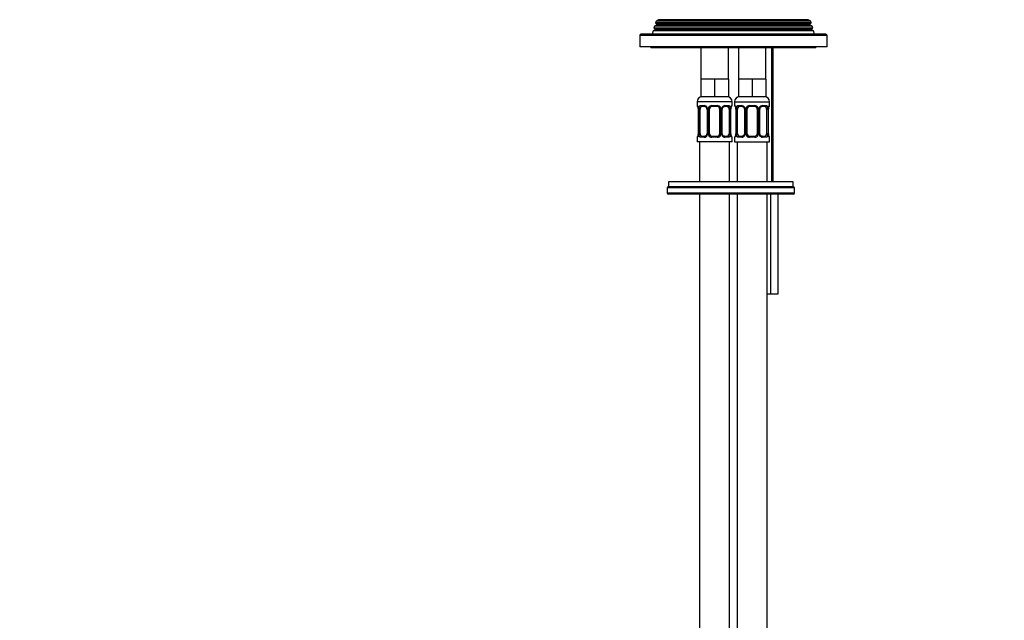
# Model space of a CAD drawing. Units: millimetres. Extents: x -295 to 1222, y 0 to 1485.
# Drawn here: x 0 to 394, y 542 to 783 of the extents above; entities that cross this region are included whole.
import ezdxf
from ezdxf import colors
from ezdxf.entities.mleader import LeaderData, LeaderLine
from ezdxf.math import Vec2, Vec3

# ---------------------------------------------------------------- set-up
doc = ezdxf.new("R2010")
doc.units = ezdxf.units.MM
doc.layers.add('DV4_Défaut', color=7, linetype='Continuous')
doc.layers.add('Défaut', color=7, linetype='Continuous')

# ---------------------------------------------------------------- blocks, each defined once
blk = doc.blocks.new('_DOT')
at = {"color": 0}
blk.add_line((0, 0), (-1, 0), dxfattribs=at)
at = {"color": 0, "const_width": 0.333}
blk.add_lwpolyline([(-0.1665, 0, 1), (0.1665, 0, 1)], format="xyb", close=True, dxfattribs=at)
blk = doc.blocks.new('SE3')
at = {"layer": 'DV4_Défaut', "color": 7, "linetype": 'Continuous'}
for p, q in [((254.8, 782.03), (254.59, 781.31)), ((316.95, 781.31), (254.59, 781.31)), ((254.59, 781.31), (255.17, 780.97)), ((255.82, 782.62), (254.8, 782.03)), ((316.74, 782.03), (254.8, 782.03)), ((316.37, 780.97), (255.17, 780.97)), ((315.72, 782.62), (255.82, 782.62)), ((316.74, 782.03), (315.72, 782.62)), ((316.37, 780.97), (316.95, 781.31)), ((316.95, 781.31), (316.74, 782.03)), ((322.77, 776.8), (248.77, 776.8)), ((253.66, 778.12), (253.27, 776.8)), ((254.52, 778.62), (253.66, 778.12)), ((317.88, 778.12), (253.66, 778.12)), ((254.23, 780.08), (253.99, 779.27)), ((317.55, 779.27), (253.99, 779.27)), ((253.99, 779.27), (254.52, 778.97)), ((255.17, 780.62), (254.23, 780.08)), ((317.31, 780.08), (254.23, 780.08)), ((317.02, 778.97), (254.52, 778.97)), ((317.02, 778.62), (254.52, 778.62)), ((316.37, 780.62), (255.17, 780.62)), ((317.31, 780.08), (316.37, 780.62)), ((317.02, 778.97), (317.55, 779.27)), ((317.88, 778.12), (317.02, 778.62)), ((317.55, 779.27), (317.31, 780.08)), ((318.27, 776.8), (317.88, 778.12)), ((323.27, 776.3), (248.27, 776.3)), ((248.27, 776.3), (248.27, 771.8)), ((323.27, 771.8), (323.27, 776.3)), ((323.27, 771.8), (248.27, 771.8)), ((252.77, 771.8), (252.77, 771.3)), ((318.77, 771.3), (252.77, 771.3)), ((272.77, 771.3), (272.77, 758.8)), ((283.77, 758.8), (283.77, 771.3)), ((287.77, 771.3), (287.77, 758.8)), ((298.77, 758.8), (298.77, 771.3)), ((301.01, 771.3), (301.01, 717.8)), ((301.77, 717.8), (301.77, 771.3)), ((318.77, 771.3), (318.77, 771.8)), ((275.52, 758.8), (272.77, 758.8)), ((272.77, 758.8), (272.77, 751.8)), ((278.27, 758.8), (275.52, 758.8)), ((281.02, 758.8), (278.27, 758.8)), ((278.27, 758.8), (278.27, 751.8)), ((283.77, 758.8), (281.02, 758.8)), ((283.77, 758.8), (283.77, 751.8)), ((290.52, 758.8), (287.77, 758.8)), ((287.77, 758.8), (287.77, 751.8)), ((293.27, 758.8), (290.52, 758.8)), ((296.02, 758.8), (293.27, 758.8)), ((293.27, 758.8), (293.27, 751.8)), ((298.77, 758.8), (296.02, 758.8)), ((298.77, 758.8), (298.77, 751.8)), ((285.27, 749.8), (271.27, 749.8)), ((271.27, 749.8), (271.27, 748.27)), ((278.27, 751.8), (272.77, 751.8)), ((283.77, 751.8), (278.27, 751.8)), ((285.27, 748.27), (285.27, 749.8)), ((286.27, 749.8), (300.27, 749.8)), ((286.27, 749.8), (286.27, 748.27)), ((293.27, 751.8), (287.77, 751.8)), ((298.77, 751.8), (293.27, 751.8)), ((300.27, 748.27), (300.27, 749.8)), ((271.35, 748.27), (271.27, 748.27)), ((271.75, 746.87), (271.72, 746.87)), ((271.72, 746.87), (271.72, 737)), ((271.75, 746.87), (271.75, 737)), ((271.86, 737), (271.86, 746.87)), ((272.47, 746.87), (271.86, 746.87)), ((272.47, 737), (272.47, 746.87)), ((272.63, 748.27), (274.13, 748.27)), ((274.36, 747.87), (272.95, 747.87)), ((275.22, 746.87), (275.46, 746.87)), ((275.22, 746.87), (275.22, 737)), ((275.46, 746.87), (275.46, 737)), ((275.73, 737), (275.73, 746.87)), ((276.27, 746.87), (275.73, 746.87)), ((276.27, 737), (276.27, 746.87)), ((277.21, 748.27), (279.33, 748.27)), ((279.27, 747.87), (277.27, 747.87)), ((280.27, 746.87), (280.27, 737)), ((280.27, 746.87), (280.81, 746.87)), ((280.81, 746.87), (280.81, 737)), ((281.08, 737), (281.08, 746.87)), ((281.32, 746.87), (281.08, 746.87)), ((281.32, 737), (281.32, 746.87)), ((283.59, 747.87), (282.18, 747.87)), ((282.41, 748.27), (283.91, 748.27)), ((284.07, 746.87), (284.07, 737)), ((284.07, 746.87), (284.68, 746.87)), ((284.68, 746.87), (284.68, 737)), ((284.79, 737), (284.79, 746.87)), ((284.79, 746.87), (284.82, 746.87)), ((284.82, 737), (284.82, 746.87)), ((285.27, 748.27), (285.19, 748.27)), ((286.35, 748.27), (286.27, 748.27)), ((286.75, 746.87), (286.72, 746.87)), ((286.72, 746.87), (286.72, 737)), ((286.75, 746.87), (286.75, 737)), ((286.86, 737), (286.86, 746.87)), ((287.47, 746.87), (286.86, 746.87)), ((287.47, 737), (287.47, 746.87)), ((287.63, 748.27), (289.13, 748.27)), ((289.36, 747.87), (287.95, 747.87)), ((290.22, 746.87), (290.46, 746.87)), ((290.22, 746.87), (290.22, 737)), ((290.46, 746.87), (290.46, 737)), ((290.73, 737), (290.73, 746.87)), ((291.27, 746.87), (290.73, 746.87)), ((291.27, 737), (291.27, 746.87)), ((292.21, 748.27), (294.33, 748.27)), ((294.27, 747.87), (292.27, 747.87)), ((295.27, 746.87), (295.27, 737)), ((295.27, 746.87), (295.81, 746.87)), ((295.81, 746.87), (295.81, 737)), ((296.08, 737), (296.08, 746.87)), ((296.32, 746.87), (296.08, 746.87)), ((296.32, 737), (296.32, 746.87)), ((298.59, 747.87), (297.18, 747.87)), ((297.41, 748.27), (298.91, 748.27)), ((299.07, 746.87), (299.07, 737)), ((299.07, 746.87), (299.68, 746.87)), ((299.68, 746.87), (299.68, 737)), ((299.79, 737), (299.79, 746.87)), ((299.79, 746.87), (299.82, 746.87)), ((299.82, 737), (299.82, 746.87)), ((300.19, 748.27), (300.27, 748.27)), ((271.27, 735.6), (271.35, 735.6)), ((271.27, 735.6), (271.27, 733.8)), ((285.27, 733.8), (271.27, 733.8)), ((271.72, 737), (271.75, 737)), ((271.86, 737), (272.47, 737)), ((272.27, 733.8), (272.27, 717.8)), ((274.13, 735.6), (272.63, 735.6)), ((272.95, 736), (274.36, 736)), ((275.46, 737), (275.22, 737)), ((275.73, 737), (276.27, 737)), ((279.33, 735.6), (277.21, 735.6)), ((277.27, 736), (279.27, 736)), ((280.81, 737), (280.27, 737)), ((281.08, 737), (281.32, 737)), ((282.18, 736), (283.59, 736)), ((283.91, 735.6), (282.41, 735.6)), ((284.68, 737), (284.07, 737)), ((284.27, 717.8), (284.27, 733.8)), ((284.82, 737), (284.79, 737)), ((285.19, 735.6), (285.27, 735.6)), ((285.27, 733.8), (285.27, 735.6)), ((286.27, 735.6), (286.35, 735.6)), ((286.27, 735.6), (286.27, 733.8)), ((286.27, 733.8), (300.27, 733.8)), ((286.72, 737), (286.75, 737)), ((286.86, 737), (287.47, 737)), ((287.27, 733.8), (287.27, 717.8)), ((289.13, 735.6), (287.63, 735.6)), ((287.95, 736), (289.36, 736)), ((290.46, 737), (290.22, 737)), ((290.73, 737), (291.27, 737)), ((294.33, 735.6), (292.21, 735.6)), ((292.27, 736), (294.27, 736)), ((295.81, 737), (295.27, 737)), ((296.08, 737), (296.32, 737)), ((297.18, 736), (298.59, 736)), ((298.91, 735.6), (297.41, 735.6)), ((299.68, 737), (299.07, 737)), ((299.27, 717.8), (299.27, 733.8)), ((299.82, 737), (299.79, 737)), ((300.19, 735.6), (300.27, 735.6)), ((300.27, 733.8), (300.27, 735.6)), ((309.77, 717.8), (259.77, 717.8)), ((259.77, 717.8), (259.77, 715.8)), ((309.77, 715.8), (309.77, 717.8)), ((259.27, 715.3), (259.27, 713.3)), ((310.27, 715.3), (259.27, 715.3)), ((259.77, 715.8), (309.77, 715.8)), ((309.77, 715.8), (259.77, 715.8)), ((310.27, 713.3), (310.27, 715.3)), ((259.27, 713.3), (310.27, 713.3)), ((309.77, 712.8), (259.77, 712.8)), ((272.27, 712.8), (272.27, 429.8)), ((284.27, 429.8), (284.27, 712.8)), ((287.27, 712.8), (287.27, 429.8)), ((299.27, 429.8), (299.27, 712.8)), ((300.66, 712.8), (300.66, 672.8)), ((303.54, 712.8), (303.54, 672.8)), ((300.66, 672.8), (299.27, 672.8)), ((303.54, 672.8), (300.66, 672.8))]:
    blk.add_line(p, q, dxfattribs=at)
for centre, radius, start, end in [((255.07, 780.8), 0.2, 300, 60), ((316.47, 780.8), 0.2, 120, 240), ((248.77, 776.3), 0.5, 90, 180), ((254.42, 778.8), 0.2, 300, 60), ((317.12, 778.8), 0.2, 120, 240), ((322.77, 776.3), 0.5, 0, 90), ((273.27, 749.8), 2, 90, 180), ((283.27, 749.8), 2, 0, 90), ((288.27, 749.8), 2, 90, 180), ((298.27, 749.8), 2, 0, 90), ((271.67, 748.27), 0.4, 180, 238.3821), ((268.4, 746.88), 3.35, 359.8705, 10.2708), ((274.64, 746.89), 2.78, 167.8078, 180.3687), ((274.06, 746.89), 1.39, 25.1473, 87.3249), ((274.56, 746.95), 0.657, 352.924, 32.0438), ((274.08, 746.87), 1.38, 359.8791, 25.9211), ((277.07, 746.88), 1.34, 153.3511, 180.1815), ((277.19, 746.78), 1.49, 89.2905, 152.1251), ((277.27, 746.87), 1, 154.4167, 180), ((277.27, 746.87), 1, 90, 154.4167), ((279.27, 746.87), 1, 25.5833, 90), ((279.35, 746.78), 1.49, 27.8747, 90.7097), ((279.27, 746.87), 1, 0, 25.5833), ((279.47, 746.88), 1.34, 359.817, 26.6505), ((282.46, 746.87), 1.38, 154.0799, 180.1199), ((282.48, 746.89), 1.39, 92.6748, 154.853), ((282.07, 746.94), 0.737, 150.5922, 185.5536), ((281.9, 746.89), 2.78, 359.628, 12.1955), ((288.14, 746.88), 3.35, 169.7304, 180.1284), ((284.87, 748.27), 0.4, 304.435, 0), ((286.67, 748.27), 0.4, 180, 238.3821), ((283.4, 746.88), 3.35, 359.8705, 10.2708), ((289.64, 746.89), 2.78, 167.8078, 180.3687), ((289.06, 746.89), 1.39, 25.1473, 87.3249), ((289.56, 746.95), 0.657, 352.924, 32.0438), ((289.08, 746.87), 1.38, 359.8791, 25.9211), ((292.07, 746.88), 1.34, 153.3511, 180.1815), ((292.19, 746.78), 1.49, 89.2905, 152.1251), ((292.27, 746.87), 1, 154.4167, 180), ((292.27, 746.87), 1, 90, 154.4167), ((294.27, 746.87), 1, 25.5833, 90), ((294.35, 746.78), 1.49, 27.8747, 90.7097), ((294.27, 746.87), 1, 0, 25.5833), ((294.47, 746.88), 1.34, 359.817, 26.6505), ((297.46, 746.87), 1.38, 154.0799, 180.1199), ((297.48, 746.89), 1.39, 92.6748, 154.853), ((297.07, 746.94), 0.737, 150.5922, 185.5536), ((296.9, 746.89), 2.78, 359.628, 12.1955), ((303.14, 746.88), 3.35, 169.7304, 180.1284), ((299.87, 748.27), 0.4, 304.435, 0), ((271.67, 735.6), 0.4, 124.435, 180), ((268.4, 736.99), 3.35, 349.7304, 0.1284), ((274.64, 736.98), 2.78, 179.628, 192.1955), ((274.06, 736.98), 1.39, 272.6748, 334.853), ((274.47, 736.93), 0.736, 330.5862, 5.5493), ((274.08, 736.99), 1.38, 334.0799, 0.1199), ((277.07, 736.99), 1.34, 179.817, 206.6505), ((277.19, 737.09), 1.49, 207.8747, 270.7097), ((277.27, 737), 1, 180, 205.5833), ((277.27, 737), 1, 205.5833, 270), ((279.27, 737), 1, 270, 334.4167), ((279.35, 737.09), 1.49, 269.2905, 332.1251), ((279.27, 737), 1, 334.4167, 0), ((279.47, 736.99), 1.34, 333.3511, 0.1815), ((282.46, 736.99), 1.38, 179.8791, 205.9211), ((282.48, 736.98), 1.39, 205.1473, 267.3249), ((281.98, 736.91), 0.658, 172.879, 212.0734), ((281.9, 736.98), 2.78, 347.8078, 0.3687), ((288.14, 736.99), 3.35, 179.8705, 190.2708), ((284.87, 735.6), 0.4, 0, 59.2184), ((286.67, 735.6), 0.4, 124.435, 180), ((283.4, 736.99), 3.35, 349.7304, 0.1284), ((289.64, 736.98), 2.78, 179.628, 192.1955), ((289.06, 736.98), 1.39, 272.6748, 334.853), ((289.47, 736.93), 0.736, 330.5862, 5.5493), ((289.08, 736.99), 1.38, 334.0799, 0.1199), ((292.07, 736.99), 1.34, 179.817, 206.6505), ((292.19, 737.09), 1.49, 207.8747, 270.7097), ((292.27, 737), 1, 180, 205.5833), ((292.27, 737), 1, 205.5833, 270), ((294.27, 737), 1, 270, 334.4167), ((294.35, 737.09), 1.49, 269.2905, 332.1251), ((294.27, 737), 1, 334.4167, 0), ((294.47, 736.99), 1.34, 333.3511, 0.1815), ((297.46, 736.99), 1.38, 179.8791, 205.9211), ((297.48, 736.98), 1.39, 205.1473, 267.3249), ((296.98, 736.91), 0.658, 172.879, 212.0734), ((296.9, 736.98), 2.78, 347.8078, 0.3687), ((303.14, 736.99), 3.35, 179.8705, 190.2708), ((299.87, 735.6), 0.4, 0, 59.2184), ((259.77, 715.3), 0.5, 90, 180), ((309.77, 715.3), 0.5, 0, 90), ((259.77, 713.3), 0.5, 180, 270), ((309.77, 713.3), 0.5, 270, 0)]:
    blk.add_arc(centre, radius, start, end, dxfattribs=at)
for centre, major_axis, ratio, start_param, end_param in [((271.75, 748.27), (0, -0.4), 0.988455, 4.712389, 5.616442), ((272.29, 747.48), (0.391, -0.084), 0.411702, 3.62283, 5.508006), ((273.18, 746.87), (0, 1), 0.707107, 1.124283, 1.570796), ((273.18, 746.87), (0, -1), 0.707107, 3.141593, 4.265876), ((272.95, 748.27), (0, -0.4), 0.806081, 4.712389, 6.283185), ((274.36, 748.27), (0, -0.4), 0.591806, 4.712389, 6.283185), ((275.49, 747.48), (0.363, 0.168), 0.191543, 1.963754, 3.154606), ((276.01, 747.48), (0.361, -0.173), 0.155676, 4.398009, 6.283185), ((277.27, 748.27), (0, -0.4), 0.151515, 4.712389, 6.283185), ((279.27, 748.27), (0, -0.4), 0.151515, 0, 1.570796), ((280.53, 747.48), (-0.361, -0.173), 0.155676, 0, 1.885177), ((281.05, 747.48), (-0.363, 0.168), 0.191543, 3.12793, 4.319431), ((282.18, 748.27), (0, -0.4), 0.591806, 0, 1.570796), ((283.36, 746.87), (0, 1), 0.707107, 5.158902, 6.283185), ((283.59, 748.27), (0, -0.4), 0.806081, 0, 1.570796), ((284.25, 747.48), (-0.391, -0.084), 0.411702, 0.775179, 2.660356), ((283.36, 746.87), (0, 1), 0.707107, 4.712389, 5.158902), ((284.47, 747.48), (-0.394, 0.069), 0.426558, 2.795386, 3.530367), ((284.47, 747.48), (-0.394, 0.069), 0.426558, 3.129884, 3.530367), ((284.79, 748.27), (0, -0.4), 0.988455, 0.669789, 1.570796), ((286.75, 748.27), (0, -0.4), 0.988455, 4.712389, 5.616442), ((287.29, 747.48), (0.391, -0.084), 0.411702, 3.62283, 5.508006), ((288.18, 746.87), (0, 1), 0.707107, 1.124283, 1.570796), ((288.18, 746.87), (0, -1), 0.707107, 3.141593, 4.265876), ((287.95, 748.27), (0, -0.4), 0.806081, 4.712389, 6.283185), ((289.36, 748.27), (0, -0.4), 0.591806, 4.712389, 6.283185), ((290.49, 747.48), (0.363, 0.168), 0.191543, 1.963754, 3.154606), ((291.01, 747.48), (0.361, -0.173), 0.155676, 4.398009, 6.283185), ((292.27, 748.27), (0, -0.4), 0.151515, 4.712389, 6.283185), ((294.27, 748.27), (0, -0.4), 0.151515, 0, 1.570796), ((295.53, 747.48), (-0.361, -0.173), 0.155676, 0, 1.885177), ((296.05, 747.48), (-0.363, 0.168), 0.191543, 3.12793, 4.319431), ((297.18, 748.27), (0, -0.4), 0.591806, 0, 1.570796), ((298.36, 746.87), (0, 1), 0.707107, 5.158902, 6.283185), ((298.59, 748.27), (0, -0.4), 0.806081, 0, 1.570796), ((299.25, 747.48), (-0.391, -0.084), 0.411702, 0.775179, 2.660356), ((298.36, 746.87), (0, 1), 0.707107, 4.712389, 5.158902), ((299.47, 747.48), (-0.394, 0.069), 0.426558, 2.795386, 3.530367), ((299.47, 747.48), (-0.394, 0.069), 0.426558, 3.129884, 3.530367), ((299.79, 748.27), (0, -0.4), 0.988455, 0.669789, 1.570796), ((271.75, 735.6), (0, -0.4), 0.988455, 3.805783, 4.712389), ((272.07, 736.39), (0.394, -0.069), 0.426558, 2.807135, 3.530367), ((272.07, 736.39), (0.394, -0.069), 0.426558, 3.109221, 3.530367), ((272.29, 736.39), (-0.391, -0.084), 0.411702, 3.916772, 5.801948), ((273.18, 737), (0, -1), 0.707107, 4.712389, 5.158902), ((273.18, 737), (0, -1), 0.707107, 5.158902, 6.283185), ((272.95, 735.6), (0, -0.4), 0.806081, 3.141593, 4.712389), ((274.36, 735.6), (0, -0.4), 0.591806, 3.141593, 4.712389), ((275.49, 736.39), (0.363, -0.168), 0.191543, 3.120331, 4.319431), ((276.01, 736.39), (-0.361, -0.173), 0.155676, 3.141593, 5.026769), ((277.27, 735.6), (0, -0.4), 0.151515, 3.141593, 4.712389), ((279.27, 735.6), (0, -0.4), 0.151515, 1.570796, 3.141593), ((280.53, 736.39), (0.361, -0.173), 0.155676, 1.256416, 3.141593), ((281.05, 736.39), (-0.363, -0.168), 0.191543, 1.963754, 3.161902), ((282.18, 735.6), (0, -0.4), 0.591806, 1.570796, 3.141593), ((283.36, 737), (0, 1), 0.707107, 3.141593, 4.265876), ((283.59, 735.6), (0, -0.4), 0.806081, 1.570796, 3.141593), ((283.36, 737), (0, -1), 0.707107, 1.124283, 1.570796), ((284.25, 736.39), (0.391, -0.084), 0.411702, 0.481237, 2.366414), ((284.79, 735.6), (0, -0.4), 0.988455, 1.570796, 2.47962), ((286.75, 735.6), (0, -0.4), 0.988455, 3.805783, 4.712389), ((287.07, 736.39), (0.394, -0.069), 0.426558, 2.807135, 3.530367), ((287.07, 736.39), (0.394, -0.069), 0.426558, 3.109221, 3.530367), ((287.29, 736.39), (-0.391, -0.084), 0.411702, 3.916772, 5.801948), ((288.18, 737), (0, -1), 0.707107, 4.712389, 5.158902), ((288.18, 737), (0, -1), 0.707107, 5.158902, 6.283185), ((287.95, 735.6), (0, -0.4), 0.806081, 3.141593, 4.712389), ((289.36, 735.6), (0, -0.4), 0.591806, 3.141593, 4.712389), ((290.49, 736.39), (0.363, -0.168), 0.191543, 3.120331, 4.319431), ((291.01, 736.39), (-0.361, -0.173), 0.155676, 3.141593, 5.026769), ((292.27, 735.6), (0, -0.4), 0.151515, 3.141593, 4.712389), ((294.27, 735.6), (0, -0.4), 0.151515, 1.570796, 3.141593), ((295.53, 736.39), (0.361, -0.173), 0.155676, 1.256416, 3.141593), ((296.05, 736.39), (-0.363, -0.168), 0.191543, 1.963754, 3.161902), ((297.18, 735.6), (0, -0.4), 0.591806, 1.570796, 3.141593), ((298.36, 737), (0, 1), 0.707107, 3.141593, 4.265876), ((298.59, 735.6), (0, -0.4), 0.806081, 1.570796, 3.141593), ((298.36, 737), (0, -1), 0.707107, 1.124283, 1.570796), ((299.25, 736.39), (0.391, -0.084), 0.411702, 0.481237, 2.366414), ((299.79, 735.6), (0, -0.4), 0.988455, 1.570796, 2.47962)]:
    blk.add_ellipse(centre, major_axis=major_axis, ratio=ratio, start_param=start_param, end_param=end_param, dxfattribs=at)
for points, knots in [([(271.35, 748.27), (271.37, 748.27), (271.4, 748.25), (271.45, 748.18), (271.49, 748.13), (271.55, 747.99), (271.58, 747.91), (271.64, 747.71), (271.67, 747.6), (271.69, 747.48)], [0, 0, 0, 0, 0.25, 0.25, 0.5, 0.5, 0.75, 0.75, 1, 1, 1, 1]), ([(271.5, 747.98), (271.5, 747.98), (271.51, 747.96), (271.55, 747.89), (271.61, 747.71), (271.67, 747.48), (271.69, 747.33), (271.69, 747.29)], [0, 0, 0, 0, 0.112944, 0.297136, 0.571244, 0.916048, 1, 1, 1, 1]), ([(271.92, 747.48), (271.95, 747.6), (271.99, 747.71), (272.08, 747.91), (272.13, 747.99), (272.25, 748.13), (272.32, 748.18), (272.47, 748.25), (272.54, 748.27), (272.63, 748.27)], [0, 0, 0, 0, 0.25, 0.25, 0.5, 0.5, 0.75, 0.75, 1, 1, 1, 1]), ([(272.95, 747.87), (272.9, 747.87), (272.85, 747.86), (272.76, 747.81), (272.72, 747.77), (272.62, 747.62), (272.57, 747.48), (272.54, 747.3)], [0, 0, 0, 0, 0.25, 0.25, 0.5, 0.5, 1, 1, 1, 1]), ([(274.36, 747.87), (274.37, 747.87), (274.46, 747.88), (274.68, 747.81), (274.95, 747.61), (275.06, 747.4), (275.12, 747.3)], [0, 0, 0, 0, 0.064427, 0.388065, 0.730182, 1, 1, 1, 1]), ([(281.42, 747.31), (281.43, 747.32), (281.48, 747.44), (281.65, 747.65), (281.91, 747.83), (282.11, 747.89), (282.19, 747.87), (282.19, 747.87)], [0, 0, 0, 0, 0.044414, 0.343481, 0.667173, 0.998381, 1, 1, 1, 1]), ([(284, 747.3), (283.99, 747.39), (283.97, 747.47), (283.92, 747.61), (283.89, 747.67), (283.79, 747.82), (283.7, 747.87), (283.59, 747.87)], [0, 0, 0, 0, 0.25, 0.25, 0.5, 0.5, 1, 1, 1, 1]), ([(283.91, 748.27), (284, 748.27), (284.07, 748.25), (284.22, 748.18), (284.29, 748.13), (284.41, 747.99), (284.46, 747.91), (284.55, 747.71), (284.59, 747.6), (284.62, 747.48)], [0, 0, 0, 0, 0.25, 0.25, 0.5, 0.5, 0.75, 0.75, 1, 1, 1, 1]), ([(284.85, 747.48), (284.87, 747.6), (284.9, 747.71), (284.96, 747.91), (284.99, 747.99), (285.06, 748.13), (285.09, 748.18), (285.14, 748.25), (285.17, 748.27), (285.19, 748.27)], [0, 0, 0, 0, 0.25, 0.25, 0.5, 0.5, 0.75, 0.75, 1, 1, 1, 1]), ([(284.87, 747.4), (284.87, 747.43), (284.89, 747.57), (284.95, 747.78), (285.02, 747.94), (285.04, 747.98), (285.04, 747.98), (285.04, 747.98)], [0, 0, 0, 0, 0.061204, 0.456841, 0.788813, 0.974722, 1, 1, 1, 1]), ([(286.35, 748.27), (286.37, 748.27), (286.4, 748.25), (286.45, 748.18), (286.49, 748.13), (286.55, 747.99), (286.58, 747.91), (286.64, 747.71), (286.67, 747.6), (286.69, 747.48)], [0, 0, 0, 0, 0.25, 0.25, 0.5, 0.5, 0.75, 0.75, 1, 1, 1, 1]), ([(286.5, 747.98), (286.5, 747.98), (286.51, 747.96), (286.55, 747.89), (286.61, 747.71), (286.67, 747.48), (286.69, 747.33), (286.69, 747.29)], [0, 0, 0, 0, 0.112944, 0.297136, 0.571244, 0.916048, 1, 1, 1, 1]), ([(286.92, 747.48), (286.95, 747.6), (286.99, 747.71), (287.08, 747.91), (287.13, 747.99), (287.25, 748.13), (287.32, 748.18), (287.47, 748.25), (287.54, 748.27), (287.63, 748.27)], [0, 0, 0, 0, 0.25, 0.25, 0.5, 0.5, 0.75, 0.75, 1, 1, 1, 1]), ([(287.95, 747.87), (287.9, 747.87), (287.85, 747.86), (287.76, 747.81), (287.72, 747.77), (287.62, 747.62), (287.57, 747.48), (287.54, 747.3)], [0, 0, 0, 0, 0.25, 0.25, 0.5, 0.5, 1, 1, 1, 1]), ([(289.36, 747.87), (289.37, 747.87), (289.46, 747.88), (289.68, 747.81), (289.95, 747.61), (290.06, 747.4), (290.12, 747.3)], [0, 0, 0, 0, 0.064427, 0.388065, 0.730182, 1, 1, 1, 1]), ([(296.42, 747.31), (296.43, 747.32), (296.48, 747.44), (296.65, 747.65), (296.91, 747.83), (297.11, 747.89), (297.19, 747.87), (297.19, 747.87)], [0, 0, 0, 0, 0.044414, 0.343481, 0.667173, 0.998381, 1, 1, 1, 1]), ([(299, 747.3), (298.99, 747.39), (298.97, 747.47), (298.92, 747.61), (298.89, 747.67), (298.79, 747.82), (298.7, 747.87), (298.59, 747.87)], [0, 0, 0, 0, 0.25, 0.25, 0.5, 0.5, 1, 1, 1, 1]), ([(298.91, 748.27), (299, 748.27), (299.07, 748.25), (299.22, 748.18), (299.29, 748.13), (299.41, 747.99), (299.46, 747.91), (299.55, 747.71), (299.59, 747.6), (299.62, 747.48)], [0, 0, 0, 0, 0.25, 0.25, 0.5, 0.5, 0.75, 0.75, 1, 1, 1, 1]), ([(299.85, 747.48), (299.87, 747.6), (299.9, 747.71), (299.96, 747.91), (299.99, 747.99), (300.06, 748.13), (300.09, 748.18), (300.14, 748.25), (300.17, 748.27), (300.19, 748.27)], [0, 0, 0, 0, 0.25, 0.25, 0.5, 0.5, 0.75, 0.75, 1, 1, 1, 1]), ([(299.87, 747.4), (299.87, 747.43), (299.89, 747.57), (299.95, 747.78), (300.02, 747.94), (300.04, 747.98), (300.04, 747.98), (300.04, 747.98)], [0, 0, 0, 0, 0.061204, 0.456841, 0.788813, 0.974722, 1, 1, 1, 1]), ([(271.69, 736.39), (271.67, 736.27), (271.64, 736.16), (271.58, 735.96), (271.55, 735.88), (271.49, 735.74), (271.45, 735.69), (271.4, 735.61), (271.37, 735.6), (271.35, 735.6)], [0, 0, 0, 0, 0.25, 0.25, 0.5, 0.5, 0.75, 0.75, 1, 1, 1, 1]), ([(271.68, 736.47), (271.67, 736.45), (271.65, 736.3), (271.59, 736.09), (271.52, 735.93), (271.5, 735.89), (271.5, 735.89), (271.5, 735.89)], [0, 0, 0, 0, 0.0714665, 0.4627783, 0.7911207, 0.9749974, 1, 1, 1, 1]), ([(272.63, 735.6), (272.54, 735.6), (272.47, 735.61), (272.32, 735.69), (272.25, 735.74), (272.13, 735.87), (272.08, 735.96), (271.99, 736.16), (271.95, 736.27), (271.92, 736.39)], [0, 0, 0, 0, 0.25, 0.25, 0.5, 0.5, 0.75, 0.75, 1, 1, 1, 1]), ([(272.54, 736.56), (272.56, 736.48), (272.57, 736.4), (272.62, 736.26), (272.65, 736.2), (272.75, 736.05), (272.84, 736), (272.95, 736)], [0, 0, 0, 0, 0.25, 0.25, 0.5, 0.5, 1, 1, 1, 1]), ([(275.12, 736.56), (275.11, 736.54), (275.07, 736.42), (274.89, 736.21), (274.63, 736.04), (274.43, 735.98), (274.36, 736), (274.36, 736)], [0, 0, 0, 0, 0.044495, 0.343548, 0.667225, 0.998417, 1, 1, 1, 1]), ([(282.19, 736), (282.17, 736), (282.08, 735.99), (281.86, 736.06), (281.59, 736.26), (281.48, 736.46), (281.43, 736.57)], [0, 0, 0, 0, 0.064477, 0.388424, 0.730867, 1, 1, 1, 1]), ([(283.59, 736), (283.64, 736), (283.69, 736.01), (283.78, 736.06), (283.82, 736.1), (283.92, 736.25), (283.97, 736.39), (284, 736.56)], [0, 0, 0, 0, 0.25, 0.25, 0.5, 0.5, 1, 1, 1, 1]), ([(284.62, 736.39), (284.59, 736.27), (284.55, 736.16), (284.46, 735.96), (284.41, 735.88), (284.29, 735.74), (284.22, 735.69), (284.08, 735.61), (284, 735.6), (283.91, 735.6)], [0, 0, 0, 0, 0.25, 0.25, 0.5, 0.5, 0.75, 0.75, 1, 1, 1, 1]), ([(285.04, 735.89), (285.04, 735.89), (285.03, 735.9), (285, 735.98), (284.93, 736.16), (284.87, 736.39), (284.85, 736.54), (284.85, 736.57)], [0, 0, 0, 0, 0.112944, 0.297136, 0.571244, 0.916048, 1, 1, 1, 1]), ([(285.19, 735.6), (285.17, 735.6), (285.14, 735.61), (285.09, 735.69), (285.06, 735.74), (284.99, 735.87), (284.96, 735.96), (284.9, 736.16), (284.87, 736.27), (284.85, 736.39)], [0, 0, 0, 0, 0.25, 0.25, 0.5, 0.5, 0.75, 0.75, 1, 1, 1, 1]), ([(286.69, 736.39), (286.67, 736.27), (286.64, 736.16), (286.58, 735.96), (286.55, 735.88), (286.49, 735.74), (286.45, 735.69), (286.4, 735.61), (286.37, 735.6), (286.35, 735.6)], [0, 0, 0, 0, 0.25, 0.25, 0.5, 0.5, 0.75, 0.75, 1, 1, 1, 1]), ([(286.68, 736.47), (286.67, 736.45), (286.65, 736.3), (286.59, 736.09), (286.52, 735.93), (286.5, 735.89), (286.5, 735.89), (286.5, 735.89)], [0, 0, 0, 0, 0.0714665, 0.4627783, 0.7911207, 0.9749974, 1, 1, 1, 1]), ([(287.63, 735.6), (287.54, 735.6), (287.47, 735.61), (287.32, 735.69), (287.25, 735.74), (287.13, 735.87), (287.08, 735.96), (286.99, 736.16), (286.95, 736.27), (286.92, 736.39)], [0, 0, 0, 0, 0.25, 0.25, 0.5, 0.5, 0.75, 0.75, 1, 1, 1, 1]), ([(287.54, 736.56), (287.56, 736.48), (287.57, 736.4), (287.62, 736.26), (287.65, 736.2), (287.75, 736.05), (287.84, 736), (287.95, 736)], [0, 0, 0, 0, 0.25, 0.25, 0.5, 0.5, 1, 1, 1, 1]), ([(290.12, 736.56), (290.11, 736.54), (290.07, 736.42), (289.89, 736.21), (289.63, 736.04), (289.43, 735.98), (289.36, 736), (289.36, 736)], [0, 0, 0, 0, 0.044495, 0.343548, 0.667225, 0.998417, 1, 1, 1, 1]), ([(297.19, 736), (297.17, 736), (297.08, 735.99), (296.86, 736.06), (296.59, 736.26), (296.48, 736.46), (296.43, 736.57)], [0, 0, 0, 0, 0.064477, 0.388424, 0.730867, 1, 1, 1, 1]), ([(298.59, 736), (298.64, 736), (298.69, 736.01), (298.78, 736.06), (298.82, 736.1), (298.92, 736.25), (298.97, 736.39), (299, 736.56)], [0, 0, 0, 0, 0.25, 0.25, 0.5, 0.5, 1, 1, 1, 1]), ([(299.62, 736.39), (299.59, 736.27), (299.55, 736.16), (299.46, 735.96), (299.41, 735.88), (299.29, 735.74), (299.22, 735.69), (299.08, 735.61), (299, 735.6), (298.91, 735.6)], [0, 0, 0, 0, 0.25, 0.25, 0.5, 0.5, 0.75, 0.75, 1, 1, 1, 1]), ([(300.04, 735.89), (300.04, 735.89), (300.03, 735.9), (300, 735.98), (299.93, 736.16), (299.87, 736.39), (299.85, 736.54), (299.85, 736.57)], [0, 0, 0, 0, 0.112944, 0.297136, 0.571244, 0.916048, 1, 1, 1, 1]), ([(300.19, 735.6), (300.17, 735.6), (300.14, 735.61), (300.09, 735.69), (300.06, 735.74), (299.99, 735.87), (299.96, 735.96), (299.9, 736.16), (299.87, 736.27), (299.85, 736.39)], [0, 0, 0, 0, 0.25, 0.25, 0.5, 0.5, 0.75, 0.75, 1, 1, 1, 1])]:
    blk.add_open_spline(points, degree=3, knots=knots, dxfattribs=at)

msp = doc.modelspace()

# ---------------------------------------------------------------- block references
at = {"layer": 'Défaut'}
msp.add_blockref('SE3', (0, 0), dxfattribs=at)

# ---------------------------------------------------------------- leaders
at = {"layer": 'Défaut', "color": 7, "linetype": 'Continuous'}
ml = msp.add_multileader_mtext('Standard', dxfattribs=at)
ml.set_content('{\\pxsm0.9;\\fSolid Edge ISO|b1||i0||c0|p34;\\W1.;29/11/2021\\P}', color=256)
ml.set_leader_properties()
ml.set_arrow_properties(name='DOT')
ml.build(insert=Vec2(0, 0))
ml.multileader.update_dxf_attribs({"leader_type": 0, "dogleg_length": 0, "arrow_head_size": 12})
ctx = ml.context
ctx.base_point, ctx.char_height, ctx.arrow_head_size, ctx.landing_gap_size = Vec3(871.33, 1476.75), 12, 12, 4.2
notes = []
notes.append((ctx, [(0, (0, 0, 0), (0, 0), (1, 0), 1, [])]))
ctx.mtext.insert = Vec3(873.33, 1482.87)
ml = msp.add_multileader_mtext('Standard', dxfattribs=at)
ml.set_content('{\\pxsm0.9;\\fArial|b1||i0||c0|p34;\\W1.;6181N\\P}', color=256)
ml.set_leader_properties()
ml.set_arrow_properties(name='DOT')
ml.build(insert=Vec2(0, 0))
ml.multileader.update_dxf_attribs({"leader_type": 0, "dogleg_length": 0, "arrow_head_size": 12})
ctx = ml.context
ctx.base_point, ctx.char_height, ctx.arrow_head_size, ctx.landing_gap_size = Vec3(13.51, 1476.69), 12, 12, 4.2
notes.append((ctx, [(0, (0, 0, 0), (0, 0), (1, 0), 1, [])]))
ctx.mtext.insert = Vec3(15.51, 1482.8)
for ctx, leaders in notes:
    for number, flags, end, landing, length, lines in leaders:
        leader = LeaderData()
        leader.index, (leader.has_last_leader_line, leader.has_dogleg_vector, leader.attachment_direction) = number, flags
        leader.last_leader_point, leader.dogleg_vector, leader.dogleg_length = Vec3(end), Vec3(landing), length
        for number, points, colour, breaks in lines:
            line = LeaderLine()
            line.index, line.vertices, line.color, line.breaks = number, Vec3.list(points), colors.encode_raw_color(colour), breaks
            leader.lines.append(line)
        ctx.leaders.append(leader)

doc.saveas('drawing.dxf')
